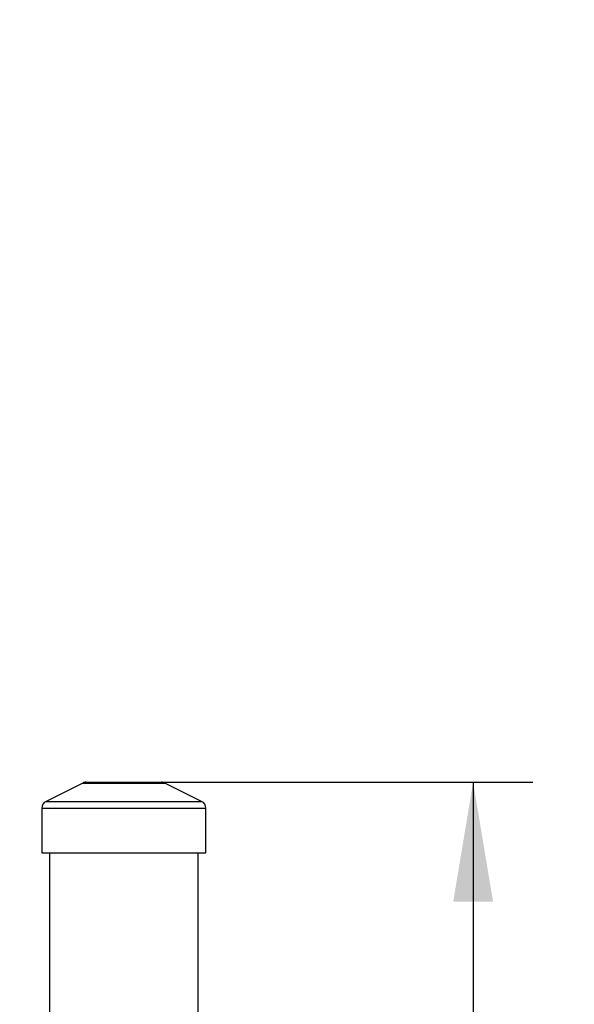
# Model space of a CAD drawing. Units: millimetres. Extents: x 0 to 354, y 0 to 204.
# Drawn here: x 198 to 213, y 159 to 184 of the extents above; entities that cross this region are included whole.
import ezdxf
from ezdxf import colors
from ezdxf.entities.mleader import LeaderData, LeaderLine
from ezdxf.enums import TextEntityAlignment as Align
from ezdxf.math import Vec2, Vec3

# ---------------------------------------------------------------- set-up
doc = ezdxf.new("R2010")
doc.units = ezdxf.units.MM
for name, color, linetype in [('C-23G-70-TAPON_P', 7, 'Continuous'), ('C-23G-70-TUBO', 7, 'Continuous'), ('Predeterminado', 7, 'Continuous')]:
    doc.layers.add(name, color=color, linetype=linetype)
doc.styles.add('SEACAD_Arial', font='arial.ttf')
doc.dimstyles.new('ISO', dxfattribs={"dimtxt": 3.75, "dimasz": 3.75, "dimexe": 1.875, "dimexo": 0, "dimgap": 0.9375, "dimtad": 0, "dimlfac": 1.25, "dimtxsty": 'SEACAD_Arial', "dimblk1": '_SE_FILLED', "dimblk2": '_SE_FILLED', "dimsah": 1, "dimcen": 1.875, "dimadec": 1, "dimazin": 0, "dimtfac": 0.5, "dimtmove": 0, "dimatfit": 3, "dimfxl": 1, "dimarcsym": 0})

# ---------------------------------------------------------------- blocks, each defined once
blk = doc.blocks.new('_DOT')
at = {"color": 0}
blk.add_line((0, 0), (-1, 0), dxfattribs=at)
at = {"color": 0, "const_width": 0.333}
blk.add_lwpolyline([(-0.1665, 0, 1), (0.1665, 0, 1)], format="xyb", close=True, dxfattribs=at)
blk = doc.blocks.new('SE1')
at = {"layer": 'C-23G-70-TAPON_P', "color": 7, "linetype": 'Continuous'}
for p, q in [((199.765, 164.365), (198.803, 163.884)), ((199.765, 164.365), (201.92, 164.365)), ((199.854, 164.386), (201.831, 164.386)), ((202.882, 163.884), (201.92, 164.365)), ((198.803, 163.884), (202.882, 163.884)), ((198.692, 163.705), (202.992, 163.705)), ((198.692, 163.705), (198.692, 162.536)), ((202.992, 162.536), (202.992, 163.705)), ((198.692, 162.536), (202.992, 162.536))]:
    blk.add_line(p, q, dxfattribs=at)
for centre, start, end in [((199.854, 164.186), 90, 116.5651), ((201.831, 164.186), 63.4349, 90), ((198.892, 163.705), 116.5651, 180), ((202.792, 163.705), 0, 63.4349)]:
    blk.add_arc(centre, 0.2, start, end, dxfattribs=at)
at = {"layer": 'C-23G-70-TUBO', "color": 7, "linetype": 'Continuous'}
for p, q in [((198.892, 162.536), (198.892, 156.036)), ((202.792, 92.086), (202.792, 162.536))]:
    blk.add_line(p, q, dxfattribs=at)
blk = doc.blocks.new('DMBLK16')
at = {"layer": 'Predeterminado', "linetype": 'Continuous'}
for points in [[(210.521, 161.261), (210, 164.386), (209.479, 161.261)], [(210.521, 91.011), (209.479, 91.011), (210, 87.886)]]:
    blk.add_hatch(color=7, dxfattribs=at).paths.add_polyline_path(points)
at = {"layer": 'Predeterminado', "color": 7, "linetype": 'Continuous'}
for p, q in [((200.842, 164.386), (211.562, 164.386)), ((210, 164.386), (210, 130.898)), ((210, 121.373), (210, 87.886)), ((200.842, 87.886), (211.562, 87.886))]:
    blk.add_line(p, q, dxfattribs=at)
at = {"layer": 'Predeterminado', "color": 7, "linetype": 'Continuous', "style": 'SEACAD_Arial'}
blk.add_text('765', height=3.125, rotation=90, dxfattribs=at).set_placement((208.437, 122.467), align=Align.TOP_LEFT)
blk = doc.blocks.new('_SE_FILLED')
at = {"color": 0}
blk.add_line((0, 0), (-1, 0), dxfattribs=at)
blk.add_solid([(0, 0), (-1, -0.1665), (-1, 0.1665), (0, 0)], dxfattribs=at)

msp = doc.modelspace()

# ---------------------------------------------------------------- block references
at = {"layer": 'Predeterminado'}
msp.add_blockref('SE1', (0, 0), dxfattribs=at)

# ---------------------------------------------------------------- dimensions: what is measured, and where the dimension line sits
at = {"layer": 'Predeterminado', "color": 7, "linetype": 'Continuous'}
dim = msp.add_linear_dim(base=(210, 164.3856), p1=(200.8425, 164.3856), p2=(200.8425, 87.8856), angle=270, text='\\A1;<>', dimstyle='ISO', override={"dimtxt": 3.125, "dimasz": 3.125, "dimexe": 1.5625, "dimgap": 0.78125, "dimlfac": 10, "dimcen": 1.5625}, dxfattribs=at)
dim.commit()
dim.dimension.update_dxf_attribs({"geometry": 'DMBLK16', "text_midpoint": (210, 126.1356), "dimtype": 161})

# ---------------------------------------------------------------- leaders
ml = msp.add_multileader_mtext('Standard', dxfattribs=at)
ml.set_content('{\\pxsm0.9;\\fArial|b0||i0||c0|p34;\\W1.;C-23G\\P}', color=256)
ml.set_leader_properties()
ml.set_arrow_properties(name='DOT')
ml.build(insert=Vec2(0, 0))
ml.multileader.update_dxf_attribs({"leader_type": 0, "dogleg_length": 0, "arrow_head_size": 3.125})
ctx = ml.context
ctx.base_point, ctx.char_height, ctx.arrow_head_size = Vec3(318.6971, 182.7374), 3.125, 3.125
notes = []
notes.append((ctx, [(0, (0, 0, 0), (0, 0), (1, 0), 1, [])]))
ctx.mtext.insert = Vec3(320.6971, 184.2999)
for ctx, leaders in notes:
    for number, flags, end, landing, length, lines in leaders:
        leader = LeaderData()
        leader.index, (leader.has_last_leader_line, leader.has_dogleg_vector, leader.attachment_direction) = number, flags
        leader.last_leader_point, leader.dogleg_vector, leader.dogleg_length = Vec3(end), Vec3(landing), length
        for number, points, colour, breaks in lines:
            line = LeaderLine()
            line.index, line.vertices, line.color, line.breaks = number, Vec3.list(points), colors.encode_raw_color(colour), breaks
            leader.lines.append(line)
        ctx.leaders.append(leader)

doc.saveas('drawing.dxf')
